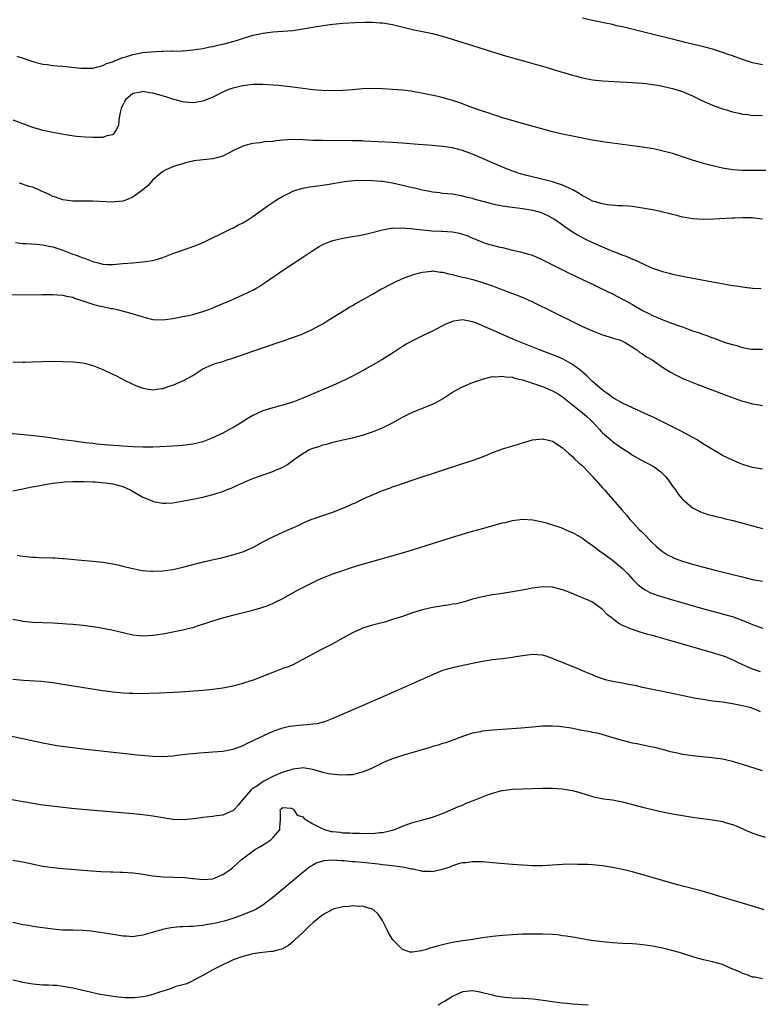
# Model space of a CAD drawing. Units: inches. Extents: x 2619000 to 2622000, y 1464000 to 1467000.
# Drawn here: x 2620486 to 2620634, y 1464506 to 1464703 of the extents above; entities that cross this region are included whole.
import ezdxf

# ---------------------------------------------------------------- set-up
doc = ezdxf.new("R2010")
doc.units = ezdxf.units.IN
doc.header["$MEASUREMENT"] = 0
doc.layers.add('LD26191464_10ft', color=111, linetype='Continuous')

msp = doc.modelspace()

# ---------------------------------------------------------------- linework, layer by layer
at = {"layer": 'LD26191464_10ft'}
for points, elevation in [([(2620635, 1464694.03), (2620633.7, 1464694.3), (2620633, 1464694.41), (2620631, 1464695.07), (2620629, 1464695.82), (2620628.11, 1464696.1), (2620627, 1464696.52), (2620626.63, 1464696.63), (2620625, 1464697.16), (2620623, 1464697.69), (2620619.5, 1464698.51), (2620617, 1464699.13), (2620613.92, 1464699.92), (2620607, 1464701.62), (2620605.86, 1464701.86), (2620605, 1464702.08), (2620603.62, 1464702.38), (2620601, 1464702.92), (2620599, 1464703.39)], 9750), ([(2620485.79, 1464695.79), (2620487.27, 1464695.27), (2620489, 1464694.68), (2620489.41, 1464694.59), (2620491, 1464694.17), (2620491.9, 1464694.1), (2620493, 1464693.91), (2620493.81, 1464693.81), (2620495, 1464693.76), (2620498.64, 1464693.36), (2620499, 1464693.35), (2620500.64, 1464693.37), (2620501, 1464693.39), (2620503, 1464693.86), (2620503.74, 1464694.26), (2620505, 1464694.63), (2620505.22, 1464694.78), (2620507, 1464695.46), (2620507.6, 1464695.6), (2620509, 1464696.1), (2620510.34, 1464696.34), (2620511, 1464696.49), (2620512.65, 1464696.65), (2620514.76, 1464696.76), (2620515, 1464696.74), (2620516.8, 1464696.8), (2620517, 1464696.78), (2620518.86, 1464696.86), (2620519, 1464696.85), (2620520.99, 1464697.01), (2620523, 1464697.31), (2620524.39, 1464697.61), (2620525, 1464697.7), (2620526.03, 1464697.97), (2620527, 1464698.16), (2620529.26, 1464698.74), (2620530.15, 1464699), (2620533, 1464699.94), (2620534.18, 1464700.18), (2620535, 1464700.39), (2620536.54, 1464700.54), (2620537, 1464700.6), (2620539, 1464700.73), (2620541, 1464700.91), (2620543, 1464701.23), (2620546.22, 1464701.78), (2620547.96, 1464702.04), (2620549, 1464702.17), (2620551, 1464702.35), (2620553.53, 1464702.47), (2620555.46, 1464702.54), (2620557, 1464702.56), (2620558.46, 1464702.46), (2620559, 1464702.45), (2620561, 1464702.11), (2620565, 1464701.12), (2620567, 1464700.71), (2620569, 1464700.27), (2620571, 1464699.74), (2620573.11, 1464699.11), (2620577, 1464697.91), (2620581, 1464696.61), (2620583.76, 1464695.76), (2620587.19, 1464694.81), (2620590, 1464694), (2620591, 1464693.73), (2620592.78, 1464693.22), (2620594.65, 1464692.65), (2620595, 1464692.56), (2620597, 1464691.98), (2620597.78, 1464691.78), (2620599, 1464691.43), (2620601, 1464691.02), (2620603, 1464690.8), (2620605.34, 1464690.66), (2620609, 1464690.5), (2620611, 1464690.36), (2620611.71, 1464690.29), (2620613, 1464690.11), (2620614.06, 1464689.94), (2620615, 1464689.75), (2620617, 1464689.28), (2620619, 1464688.67), (2620621, 1464687.81), (2620622.88, 1464686.88), (2620625, 1464685.98), (2620627, 1464685.25), (2620627.81, 1464685), (2620629, 1464684.61), (2620630.33, 1464684.33), (2620631, 1464684.15), (2620632.07, 1464684.07), (2620633, 1464683.92), (2620633.93, 1464683.93), (2620635, 1464683.89)], 9760), ([(2620637, 1464672.88), (2620631, 1464672.88), (2620629, 1464673), (2620627, 1464673.34), (2620625, 1464673.84), (2620623, 1464674.38), (2620621, 1464674.97), (2620619, 1464675.63), (2620617, 1464676.26), (2620616.43, 1464676.43), (2620614.84, 1464676.84), (2620613.21, 1464677.21), (2620611, 1464677.57), (2620605, 1464678.37), (2620603, 1464678.65), (2620601, 1464678.98), (2620599.32, 1464679.32), (2620599, 1464679.37), (2620597.65, 1464679.65), (2620597, 1464679.76), (2620595.98, 1464679.98), (2620595, 1464680.16), (2620593, 1464680.63), (2620587, 1464682.26), (2620583, 1464683.44), (2620581.83, 1464683.83), (2620581, 1464684.07), (2620580.33, 1464684.33), (2620579, 1464684.73), (2620578.81, 1464684.81), (2620578.21, 1464685), (2620576.29, 1464685.71), (2620574.42, 1464686.42), (2620573, 1464686.86), (2620572.49, 1464687), (2620571.35, 1464687.35), (2620569.75, 1464687.75), (2620568.11, 1464688.11), (2620566.44, 1464688.44), (2620564.73, 1464688.73), (2620562.95, 1464688.95), (2620561, 1464689.1), (2620559, 1464689.23), (2620557, 1464689.29), (2620555, 1464689.2), (2620552.96, 1464689.04), (2620551, 1464688.91), (2620549, 1464688.85), (2620546.86, 1464688.86), (2620545, 1464689), (2620541, 1464689.54), (2620538.14, 1464689.86), (2620537, 1464689.98), (2620535, 1464690.12), (2620533, 1464690.07), (2620531, 1464689.83), (2620529, 1464689.37), (2620528, 1464689), (2620527, 1464688.56), (2620525, 1464687.57), (2620523.2, 1464686.8), (2620523, 1464686.74), (2620521.53, 1464686.47), (2620521, 1464686.42), (2620519.41, 1464686.59), (2620519, 1464686.65), (2620517, 1464687.19), (2620515.62, 1464687.62), (2620513, 1464688.34), (2620512.43, 1464688.43), (2620511, 1464688.68), (2620510.58, 1464688.58), (2620509, 1464688.26), (2620507.57, 1464687), (2620507.32, 1464686.68), (2620507, 1464686), (2620506.71, 1464685.29), (2620506.6, 1464685), (2620506.46, 1464684.46), (2620506.22, 1464683), (2620506.14, 1464681.86), (2620505.71, 1464681), (2620505, 1464680.03), (2620503.82, 1464679.82), (2620503, 1464679.49), (2620501.52, 1464679.52), (2620501, 1464679.5), (2620499.57, 1464679.57), (2620497.72, 1464679.72), (2620495.96, 1464679.96), (2620493, 1464680.48), (2620491, 1464680.88), (2620490.59, 1464681), (2620489, 1464681.48), (2620485.05, 1464682.95)], 9770), ([(2620635, 1464663.17), (2620633.36, 1464663.36), (2620633, 1464663.42), (2620631.43, 1464663.43), (2620631, 1464663.45), (2620629.37, 1464663.37), (2620629, 1464663.37), (2620625.17, 1464663.17), (2620623.11, 1464663.11), (2620621, 1464663.21), (2620619.5, 1464663.5), (2620619, 1464663.56), (2620617.88, 1464663.88), (2620617, 1464664.06), (2620616.28, 1464664.28), (2620615, 1464664.57), (2620614.67, 1464664.67), (2620613, 1464665.02), (2620611, 1464665.38), (2620609, 1464665.66), (2620608.27, 1464665.73), (2620607, 1464665.81), (2620606.16, 1464665.84), (2620603.98, 1464666.02), (2620603, 1464666.22), (2620601.34, 1464666.66), (2620601, 1464666.78), (2620600.55, 1464667), (2620599.57, 1464667.57), (2620599, 1464667.81), (2620598.3, 1464668.3), (2620597.02, 1464669.02), (2620595, 1464669.96), (2620593.61, 1464670.39), (2620593, 1464670.61), (2620591.11, 1464671.11), (2620587.86, 1464671.86), (2620586.31, 1464672.31), (2620584.83, 1464672.83), (2620583, 1464673.57), (2620577, 1464676.17), (2620575, 1464676.9), (2620573, 1464677.39), (2620571, 1464677.68), (2620570.22, 1464677.78), (2620569, 1464677.87), (2620568.03, 1464677.97), (2620566.09, 1464678.09), (2620563, 1464678.37), (2620561, 1464678.51), (2620555.24, 1464678.76), (2620555, 1464678.79), (2620553.17, 1464678.83), (2620553, 1464678.84), (2620547, 1464678.86), (2620545, 1464678.91), (2620543.01, 1464679.01), (2620541.06, 1464679.06), (2620539, 1464678.93), (2620537.25, 1464678.75), (2620537, 1464678.71), (2620535.41, 1464678.59), (2620534.42, 1464678.42), (2620533, 1464678.28), (2620531.97, 1464678.03), (2620531, 1464677.74), (2620530.48, 1464677.52), (2620529.41, 1464677), (2620527, 1464675.75), (2620525, 1464675.19), (2620523.1, 1464675), (2620521.21, 1464674.79), (2620521, 1464674.73), (2620519.57, 1464674.43), (2620519, 1464674.23), (2620518.04, 1464673.96), (2620517, 1464673.59), (2620515.63, 1464673), (2620515, 1464672.66), (2620513, 1464671.02), (2620512.11, 1464669.89), (2620510.99, 1464669), (2620509, 1464667.53), (2620507.73, 1464667), (2620507.2, 1464666.8), (2620507, 1464666.75), (2620505.4, 1464666.6), (2620505, 1464666.57), (2620501, 1464666.76), (2620497.27, 1464666.73), (2620497, 1464666.75), (2620494.98, 1464667), (2620493.54, 1464667.54), (2620493, 1464667.71), (2620492.16, 1464668.16), (2620490.77, 1464668.77), (2620490.21, 1464669), (2620489.38, 1464669.38), (2620489, 1464669.52), (2620488.29, 1464669.71), (2620486.32, 1464670.32)], 9780), ([(2620485.53, 1464658.47), (2620487, 1464658.31), (2620487.7, 1464658.3), (2620489.84, 1464658.16), (2620491, 1464658.03), (2620492.22, 1464657.78), (2620493, 1464657.59), (2620495, 1464656.92), (2620497, 1464656.17), (2620497.89, 1464655.89), (2620499, 1464655.4), (2620499.32, 1464655.32), (2620501, 1464654.65), (2620502.35, 1464654.35), (2620503, 1464654.12), (2620503.92, 1464654.08), (2620505, 1464654.06), (2620507, 1464654.27), (2620509, 1464654.44), (2620511, 1464654.59), (2620513, 1464654.9), (2620515, 1464655.49), (2620517, 1464656.25), (2620520.52, 1464657.48), (2620521, 1464657.68), (2620521.97, 1464658.03), (2620523.36, 1464658.64), (2620524.13, 1464659), (2620527, 1464660.44), (2620528.73, 1464661.27), (2620529, 1464661.37), (2620530.05, 1464661.95), (2620531, 1464662.4), (2620532, 1464663), (2620533, 1464663.68), (2620536.09, 1464665.91), (2620537.29, 1464666.71), (2620537.75, 1464667), (2620539, 1464667.75), (2620540.43, 1464668.43), (2620541, 1464668.73), (2620541.82, 1464669), (2620543, 1464669.32), (2620544.41, 1464669.59), (2620545, 1464669.66), (2620547.89, 1464670.11), (2620549, 1464670.31), (2620550.56, 1464670.56), (2620551.33, 1464670.67), (2620553.14, 1464670.86), (2620555.07, 1464670.93), (2620557, 1464670.88), (2620558.75, 1464670.75), (2620559, 1464670.74), (2620561, 1464670.45), (2620563, 1464669.98), (2620565, 1464669.48), (2620565.4, 1464669.4), (2620567, 1464669.01), (2620568.7, 1464668.7), (2620569, 1464668.62), (2620570.47, 1464668.47), (2620571, 1464668.38), (2620573, 1464668.2), (2620573.99, 1464667.99), (2620575, 1464667.85), (2620575.64, 1464667.64), (2620577, 1464667.33), (2620577.24, 1464667.24), (2620579, 1464666.74), (2620579.33, 1464666.67), (2620581, 1464666.21), (2620581.95, 1464666.05), (2620583, 1464665.81), (2620584.37, 1464665.63), (2620585, 1464665.52), (2620587, 1464665.27), (2620588.96, 1464664.96), (2620590.52, 1464664.52), (2620591, 1464664.36), (2620591.94, 1464663.94), (2620593, 1464663.38), (2620593.61, 1464663), (2620596.77, 1464660.77), (2620597.99, 1464659.99), (2620599.29, 1464659.29), (2620601, 1464658.49), (2620605, 1464656.76), (2620606.28, 1464656.28), (2620607, 1464655.96), (2620607.75, 1464655.75), (2620609, 1464655.17), (2620609.13, 1464655.13), (2620612.39, 1464653.61), (2620613, 1464653.34), (2620615, 1464652.67), (2620616.33, 1464652.33), (2620617, 1464652.18), (2620619.64, 1464651.64), (2620625, 1464650.61), (2620627.93, 1464650.07), (2620629, 1464649.9), (2620629.81, 1464649.81), (2620631, 1464649.61), (2620632.43, 1464649.43), (2620632.59, 1464649.41), (2620633, 1464649.38), (2620634.72, 1464649.28)], 9790), ([(2620482.02, 1464648.02), (2620491, 1464648.09), (2620493, 1464648.08), (2620493.99, 1464647.99), (2620495, 1464647.94), (2620495.74, 1464647.74), (2620497, 1464647.53), (2620497.36, 1464647.36), (2620499.24, 1464646.76), (2620501, 1464646.13), (2620501.9, 1464645.9), (2620503, 1464645.65), (2620504.7, 1464645.3), (2620505, 1464645.25), (2620506.14, 1464645), (2620508.38, 1464644.38), (2620509, 1464644.18), (2620509.95, 1464643.95), (2620511, 1464643.58), (2620511.51, 1464643.51), (2620513, 1464643.11), (2620515, 1464643.03), (2620517, 1464643.3), (2620519, 1464643.67), (2620519.84, 1464643.84), (2620521, 1464644.1), (2620523, 1464644.65), (2620523.99, 1464645), (2620525, 1464645.38), (2620525.65, 1464645.65), (2620528.8, 1464647), (2620531, 1464647.99), (2620533, 1464648.97), (2620533.81, 1464649.43), (2620534.29, 1464649.71), (2620535.51, 1464650.49), (2620539.16, 1464653), (2620543, 1464655.52), (2620545, 1464656.86), (2620546.3, 1464657.7), (2620547, 1464658.08), (2620547.62, 1464658.38), (2620549, 1464658.9), (2620551, 1464659.34), (2620553, 1464659.67), (2620553.81, 1464659.81), (2620555, 1464660.05), (2620556.38, 1464660.38), (2620559, 1464661.05), (2620560.66, 1464661.34), (2620561, 1464661.36), (2620562.59, 1464661.41), (2620564.72, 1464661.28), (2620565.2, 1464661.2), (2620567, 1464661.04), (2620568.85, 1464660.85), (2620570.76, 1464660.76), (2620571, 1464660.76), (2620573, 1464660.64), (2620574.37, 1464660.37), (2620575, 1464660.18), (2620575.88, 1464659.88), (2620577, 1464659.35), (2620577.27, 1464659.27), (2620579, 1464658.52), (2620579.69, 1464658.31), (2620582.43, 1464657.57), (2620583, 1464657.46), (2620585, 1464656.97), (2620586.61, 1464656.61), (2620588.18, 1464656.18), (2620589, 1464655.92), (2620591, 1464655.04), (2620593, 1464654), (2620594.99, 1464652.99), (2620596.34, 1464652.34), (2620599, 1464651.1), (2620601, 1464650.15), (2620602.48, 1464649.43), (2620605, 1464648.2), (2620607, 1464647.14), (2620607.24, 1464647), (2620609, 1464646.05), (2620611, 1464644.88), (2620612.26, 1464644.26), (2620613, 1464643.86), (2620613.63, 1464643.63), (2620615.09, 1464643), (2620617, 1464642.31), (2620618.12, 1464641.88), (2620619, 1464641.58), (2620621, 1464640.83), (2620622.38, 1464640.38), (2620623, 1464640.12), (2620623.87, 1464639.87), (2620625, 1464639.4), (2620625.32, 1464639.32), (2620626.1, 1464639), (2620627.5, 1464638.5), (2620629, 1464638.05), (2620629.86, 1464637.86), (2620631, 1464637.5), (2620632.83, 1464637.17), (2620633, 1464637.15), (2620635, 1464637.14)], 9800), ([(2620485, 1464634.62), (2620487, 1464634.54), (2620487.43, 1464634.57), (2620489, 1464634.6), (2620491, 1464634.7), (2620493, 1464634.74), (2620495, 1464634.71), (2620497, 1464634.61), (2620499, 1464634.39), (2620499.79, 1464634.21), (2620501, 1464633.9), (2620503, 1464633.1), (2620504.43, 1464632.43), (2620505, 1464632.14), (2620505.78, 1464631.78), (2620507.24, 1464631), (2620509, 1464630.13), (2620509.78, 1464629.78), (2620511, 1464629.31), (2620512.99, 1464629), (2620514.74, 1464629.26), (2620515, 1464629.28), (2620516.29, 1464629.71), (2620517, 1464629.93), (2620519.15, 1464630.85), (2620521, 1464631.89), (2620523, 1464633.19), (2620524.23, 1464633.77), (2620525, 1464634.1), (2620525.68, 1464634.32), (2620527, 1464634.7), (2620527.92, 1464635), (2620529, 1464635.32), (2620533, 1464636.74), (2620541, 1464639.49), (2620543, 1464640.24), (2620544.91, 1464641.09), (2620546.21, 1464641.79), (2620547, 1464642.24), (2620548.26, 1464643), (2620551.48, 1464645), (2620552.41, 1464645.59), (2620553, 1464645.91), (2620553.68, 1464646.32), (2620555.1, 1464647.1), (2620557, 1464648.17), (2620558.79, 1464649.21), (2620559, 1464649.3), (2620559.23, 1464649.43), (2620560.09, 1464649.91), (2620561.44, 1464650.56), (2620563, 1464651.25), (2620565, 1464652), (2620566.39, 1464652.39), (2620567, 1464652.58), (2620568.75, 1464652.75), (2620569, 1464652.79), (2620570.57, 1464652.57), (2620571, 1464652.56), (2620572.21, 1464652.21), (2620573, 1464652.07), (2620573.82, 1464651.82), (2620575, 1464651.57), (2620575.45, 1464651.45), (2620577.06, 1464651.06), (2620579, 1464650.5), (2620579.8, 1464650.2), (2620581, 1464649.79), (2620581.95, 1464649.43), (2620585, 1464648.27), (2620585.93, 1464647.93), (2620587.35, 1464647.35), (2620589, 1464646.59), (2620597.66, 1464642.34), (2620599, 1464641.7), (2620600.86, 1464640.86), (2620601, 1464640.78), (2620602.31, 1464640.31), (2620603, 1464639.99), (2620605, 1464639.42), (2620605.3, 1464639.3), (2620606.38, 1464639), (2620607, 1464638.76), (2620607.54, 1464638.46), (2620609.89, 1464637), (2620610.49, 1464636.49), (2620611, 1464636.2), (2620611.69, 1464635.69), (2620612.91, 1464635), (2620615, 1464633.54), (2620615.85, 1464633), (2620616.57, 1464632.57), (2620617.86, 1464631.86), (2620619.21, 1464631.21), (2620619.71, 1464631), (2620622.05, 1464630.05), (2620627, 1464628.21), (2620627.87, 1464627.87), (2620629.34, 1464627.34), (2620631, 1464626.76), (2620631.31, 1464626.69), (2620633, 1464626.22), (2620633.94, 1464626.06), (2620635, 1464625.85)], 9810), ([(2620635, 1464613.11), (2620633, 1464613.44), (2620631, 1464614.07), (2620630.37, 1464614.37), (2620629, 1464614.93), (2620627, 1464615.89), (2620625, 1464617.08), (2620623, 1464618.3), (2620621.9, 1464619), (2620620.03, 1464620.03), (2620618.72, 1464620.72), (2620618.2, 1464621), (2620613.38, 1464623.38), (2620612.03, 1464624.03), (2620609, 1464625.42), (2620607, 1464626.36), (2620605.3, 1464627.3), (2620605, 1464627.48), (2620604.13, 1464628.13), (2620603, 1464628.92), (2620601, 1464630.7), (2620599.84, 1464631.84), (2620599, 1464632.55), (2620598.77, 1464632.77), (2620598.47, 1464633), (2620597, 1464634.1), (2620595.12, 1464635.12), (2620593.72, 1464635.72), (2620590.38, 1464637), (2620585.41, 1464639), (2620583.74, 1464639.74), (2620580.83, 1464641), (2620579, 1464641.81), (2620577.62, 1464642.38), (2620577, 1464642.6), (2620575, 1464643.02), (2620573.23, 1464642.77), (2620573, 1464642.71), (2620571.8, 1464642.2), (2620571, 1464641.8), (2620569, 1464640.75), (2620567, 1464639.79), (2620565, 1464638.84), (2620563.82, 1464638.18), (2620563, 1464637.67), (2620561.96, 1464637), (2620561, 1464636.34), (2620558.82, 1464635), (2620555, 1464632.8), (2620553, 1464631.74), (2620551.53, 1464631), (2620549, 1464629.87), (2620546.99, 1464629), (2620543, 1464627.33), (2620541, 1464626.56), (2620539, 1464625.92), (2620537, 1464625.41), (2620535, 1464624.83), (2620533, 1464623.89), (2620531.59, 1464623), (2620531.24, 1464622.76), (2620529, 1464621.43), (2620528.72, 1464621.28), (2620528.22, 1464621), (2620527, 1464620.37), (2620525.71, 1464619.71), (2620525, 1464619.39), (2620524, 1464619), (2620523, 1464618.63), (2620521, 1464618.16), (2620519.99, 1464618.01), (2620519, 1464617.89), (2620517, 1464617.74), (2620514.41, 1464617.58), (2620513, 1464617.52), (2620511, 1464617.52), (2620509, 1464617.63), (2620507, 1464617.75), (2620506.22, 1464617.78), (2620504.06, 1464617.94), (2620501.83, 1464618.17), (2620501, 1464618.28), (2620499.57, 1464618.43), (2620497.28, 1464618.72), (2620495.01, 1464619), (2620493.27, 1464619.27), (2620491.51, 1464619.51), (2620489.72, 1464619.72), (2620487.91, 1464619.91), (2620484.25, 1464620.25)], 9820), ([(2620485, 1464608.81), (2620487, 1464609.2), (2620488.48, 1464609.52), (2620489.75, 1464609.75), (2620491.83, 1464610.17), (2620493, 1464610.32), (2620493.58, 1464610.42), (2620495, 1464610.55), (2620495.4, 1464610.6), (2620497, 1464610.67), (2620497.3, 1464610.7), (2620499, 1464610.68), (2620499.3, 1464610.7), (2620501, 1464610.61), (2620501.39, 1464610.61), (2620503.58, 1464610.42), (2620505, 1464610.23), (2620507, 1464609.7), (2620508.5, 1464609), (2620511, 1464607.53), (2620511.4, 1464607.4), (2620513, 1464606.71), (2620513.37, 1464606.63), (2620515, 1464606.36), (2620515.64, 1464606.36), (2620517, 1464606.43), (2620519.23, 1464606.77), (2620521, 1464607.11), (2620523, 1464607.53), (2620523.75, 1464607.75), (2620525, 1464608.04), (2620526.56, 1464608.56), (2620527, 1464608.68), (2620527.78, 1464609), (2620528.67, 1464609.33), (2620529.94, 1464609.94), (2620532.33, 1464611), (2620533, 1464611.28), (2620537, 1464612.7), (2620537.7, 1464613), (2620538.63, 1464613.37), (2620539, 1464613.57), (2620539.95, 1464614.05), (2620541.18, 1464615), (2620543, 1464616.27), (2620544.25, 1464617), (2620545, 1464617.35), (2620546.3, 1464617.7), (2620547, 1464618.02), (2620547.85, 1464618.15), (2620549, 1464618.56), (2620549.38, 1464618.62), (2620551.03, 1464619.03), (2620553, 1464619.43), (2620555, 1464619.96), (2620556.39, 1464620.39), (2620557, 1464620.61), (2620559, 1464621.4), (2620561, 1464622.43), (2620562.05, 1464623), (2620563, 1464623.55), (2620565, 1464624.53), (2620568.19, 1464625.81), (2620569, 1464626.16), (2620569.56, 1464626.44), (2620571, 1464627.23), (2620573, 1464628.52), (2620573.84, 1464629), (2620575, 1464629.63), (2620577, 1464630.46), (2620579, 1464631.15), (2620579.18, 1464631.18), (2620581, 1464631.66), (2620581.61, 1464631.61), (2620583, 1464631.77), (2620583.6, 1464631.6), (2620585, 1464631.51), (2620585.37, 1464631.37), (2620587, 1464631.02), (2620589, 1464630.36), (2620589.99, 1464629.99), (2620591, 1464629.66), (2620593, 1464628.82), (2620594.16, 1464628.16), (2620595, 1464627.61), (2620597, 1464626.03), (2620598.25, 1464625), (2620599, 1464624.43), (2620599.77, 1464623.77), (2620600.58, 1464623), (2620601, 1464622.58), (2620602.46, 1464621), (2620602.7, 1464620.7), (2620603, 1464620.39), (2620604.64, 1464619), (2620605, 1464618.68), (2620606.1, 1464617.9), (2620607, 1464617.29), (2620608.39, 1464616.39), (2620609, 1464615.96), (2620610.63, 1464615), (2620613, 1464613.78), (2620613.5, 1464613.5), (2620614.63, 1464612.63), (2620615.63, 1464611.63), (2620616.11, 1464611), (2620617, 1464609.73), (2620617.58, 1464609), (2620618.14, 1464608.14), (2620619, 1464607.15), (2620621, 1464605.41), (2620621.25, 1464605.25), (2620621.81, 1464605), (2620622.59, 1464604.59), (2620624.06, 1464604.06), (2620625, 1464603.85), (2620625.65, 1464603.65), (2620627, 1464603.38), (2620627.29, 1464603.29), (2620629.15, 1464602.85), (2620633, 1464601.77), (2620635, 1464601.27)], 9830), ([(2620485.9, 1464595.9), (2620487, 1464595.73), (2620487.69, 1464595.69), (2620489, 1464595.52), (2620489.53, 1464595.53), (2620491, 1464595.43), (2620491.46, 1464595.46), (2620493, 1464595.4), (2620493.41, 1464595.41), (2620495, 1464595.29), (2620495.29, 1464595.29), (2620498, 1464595), (2620501, 1464594.72), (2620503, 1464594.51), (2620505, 1464594.2), (2620506, 1464594), (2620507, 1464593.73), (2620508.65, 1464593.35), (2620509, 1464593.24), (2620510.26, 1464593), (2620510.89, 1464592.89), (2620512.73, 1464592.73), (2620513, 1464592.72), (2620515, 1464592.78), (2620517, 1464593.08), (2620519, 1464593.53), (2620523.36, 1464594.64), (2620527, 1464595.49), (2620529, 1464595.97), (2620531, 1464596.59), (2620533, 1464597.48), (2620535.29, 1464598.71), (2620537, 1464599.58), (2620539, 1464600.51), (2620542.12, 1464601.88), (2620543.46, 1464602.54), (2620544.52, 1464603), (2620545, 1464603.19), (2620545.28, 1464603.28), (2620547, 1464603.9), (2620549, 1464604.56), (2620550.19, 1464605), (2620551, 1464605.32), (2620552.19, 1464605.81), (2620553, 1464606.19), (2620553.57, 1464606.43), (2620555.24, 1464607.24), (2620557, 1464608.02), (2620559, 1464608.84), (2620560.59, 1464609.41), (2620561, 1464609.58), (2620562.06, 1464609.94), (2620563, 1464610.28), (2620565.08, 1464611), (2620570.95, 1464612.95), (2620577.09, 1464614.91), (2620579, 1464615.62), (2620580.08, 1464616.08), (2620581, 1464616.44), (2620582.53, 1464617), (2620583, 1464617.18), (2620584.4, 1464617.6), (2620585, 1464617.81), (2620585.95, 1464618.05), (2620587, 1464618.41), (2620587.48, 1464618.52), (2620589, 1464618.98), (2620591, 1464619.23), (2620591.16, 1464619.16), (2620591.94, 1464619), (2620593, 1464618.74), (2620593.74, 1464618.26), (2620595, 1464617.41), (2620596.24, 1464616.24), (2620597, 1464615.67), (2620597.3, 1464615.3), (2620598.35, 1464614.35), (2620599, 1464613.81), (2620600.37, 1464612.37), (2620601, 1464611.68), (2620601.3, 1464611.3), (2620601.59, 1464611), (2620603, 1464609.38), (2620603.37, 1464609), (2620604.15, 1464608.15), (2620606.02, 1464606.02), (2620606.83, 1464605), (2620607.86, 1464603.86), (2620608.54, 1464603), (2620609, 1464602.55), (2620610.42, 1464601), (2620610.72, 1464600.72), (2620611.71, 1464599.71), (2620612.38, 1464599), (2620613, 1464598.37), (2620613.71, 1464597.71), (2620614.79, 1464596.79), (2620615, 1464596.64), (2620616, 1464596), (2620617, 1464595.5), (2620617.34, 1464595.34), (2620619, 1464594.73), (2620621, 1464594.13), (2620623, 1464593.58), (2620625.25, 1464593), (2620629, 1464592.07), (2620629.88, 1464591.88), (2620631, 1464591.57), (2620631.48, 1464591.48), (2620633, 1464591.05), (2620635, 1464590.7)], 9840), ([(2620485, 1464583.14), (2620486.8, 1464582.8), (2620487, 1464582.75), (2620489, 1464582.54), (2620491, 1464582.44), (2620493, 1464582.37), (2620495, 1464582.28), (2620495.78, 1464582.22), (2620497, 1464582.13), (2620499, 1464581.92), (2620501.57, 1464581.57), (2620503, 1464581.34), (2620504.82, 1464581), (2620509, 1464580.02), (2620511, 1464579.81), (2620513, 1464579.93), (2620515, 1464580.22), (2620517, 1464580.57), (2620519, 1464580.98), (2620520.62, 1464581.38), (2620521, 1464581.49), (2620522.16, 1464581.84), (2620525.66, 1464583), (2620527, 1464583.4), (2620529, 1464583.94), (2620533, 1464584.96), (2620534.61, 1464585.39), (2620536.11, 1464585.89), (2620537.5, 1464586.5), (2620539, 1464587.27), (2620542.11, 1464589), (2620545, 1464590.48), (2620546.1, 1464591), (2620547, 1464591.4), (2620549, 1464592.18), (2620551, 1464592.89), (2620553, 1464593.54), (2620555, 1464594.12), (2620559, 1464595.24), (2620563, 1464596.41), (2620564.99, 1464597.01), (2620573, 1464599.52), (2620575, 1464600.13), (2620577, 1464600.72), (2620579, 1464601.29), (2620583, 1464602.37), (2620583.52, 1464602.48), (2620585, 1464602.85), (2620587, 1464603.11), (2620589.02, 1464603.02), (2620591, 1464602.61), (2620591.54, 1464602.46), (2620593, 1464602.03), (2620594.48, 1464601.52), (2620595, 1464601.32), (2620595.64, 1464601), (2620596.61, 1464600.61), (2620597, 1464600.47), (2620597.91, 1464599.91), (2620599, 1464599.31), (2620599.41, 1464599), (2620601, 1464597.87), (2620602.63, 1464596.63), (2620603, 1464596.39), (2620605, 1464594.96), (2620607, 1464593.29), (2620608.12, 1464592.12), (2620609.05, 1464591.05), (2620610.05, 1464590.05), (2620611, 1464589.3), (2620611.52, 1464589), (2620612.49, 1464588.49), (2620613.94, 1464587.94), (2620615.46, 1464587.46), (2620617.01, 1464587.01), (2620623, 1464585.27), (2620625, 1464584.72), (2620627.94, 1464583.94), (2620629, 1464583.64), (2620629.49, 1464583.49), (2620630.95, 1464582.95), (2620633, 1464582.04), (2620635, 1464581.3)], 9850), ([(2620634.58, 1464572.58), (2620633, 1464573.16), (2620630.35, 1464574.35), (2620629, 1464575.01), (2620627.58, 1464575.58), (2620627, 1464575.8), (2620625, 1464576.4), (2620619, 1464578.12), (2620616.01, 1464579), (2620613.65, 1464579.65), (2620613, 1464579.85), (2620612.08, 1464580.08), (2620611, 1464580.42), (2620610.54, 1464580.54), (2620609, 1464581.05), (2620607, 1464581.87), (2620606.23, 1464582.23), (2620605.29, 1464583), (2620605.12, 1464583.12), (2620605, 1464583.24), (2620604.01, 1464584.01), (2620603, 1464585.08), (2620601, 1464586.5), (2620599.96, 1464587), (2620599.28, 1464587.28), (2620599, 1464587.42), (2620597.86, 1464587.86), (2620596.44, 1464588.44), (2620595, 1464589), (2620593, 1464589.51), (2620591, 1464589.59), (2620589, 1464589.3), (2620587, 1464588.92), (2620585, 1464588.58), (2620582.13, 1464588.13), (2620581, 1464587.97), (2620579, 1464587.61), (2620577, 1464587.11), (2620575.38, 1464586.62), (2620573.77, 1464586.23), (2620573, 1464586.1), (2620572.07, 1464585.93), (2620571, 1464585.79), (2620570.34, 1464585.66), (2620569, 1464585.46), (2620567, 1464585), (2620565, 1464584.37), (2620563, 1464583.68), (2620561, 1464583.03), (2620559.44, 1464582.56), (2620558.29, 1464582.29), (2620557, 1464581.95), (2620555, 1464581.32), (2620554.27, 1464581), (2620553, 1464580.41), (2620550.41, 1464579), (2620549, 1464578.2), (2620546.66, 1464577), (2620543, 1464575.03), (2620541, 1464574.02), (2620540.31, 1464573.69), (2620539, 1464573.23), (2620537, 1464572.48), (2620533.06, 1464570.94), (2620531.56, 1464570.44), (2620531, 1464570.27), (2620529, 1464569.75), (2620527, 1464569.34), (2620525, 1464569.04), (2620523, 1464568.84), (2620518.55, 1464568.55), (2620514.33, 1464568.33), (2620512.25, 1464568.25), (2620511, 1464568.22), (2620509, 1464568.24), (2620508.29, 1464568.29), (2620507, 1464568.34), (2620506.42, 1464568.42), (2620505, 1464568.53), (2620504.6, 1464568.6), (2620503, 1464568.81), (2620495, 1464570.08), (2620493, 1464570.38), (2620490.65, 1464570.65), (2620487.11, 1464570.89), (2620485, 1464571.08)], 9860), ([(2620634.6, 1464564.6), (2620633.71, 1464565), (2620632.64, 1464565.36), (2620631, 1464565.82), (2620629.98, 1464565.98), (2620629, 1464566.22), (2620627, 1464566.5), (2620625, 1464566.74), (2620623.04, 1464567.04), (2620621.35, 1464567.34), (2620616.36, 1464568.36), (2620612.96, 1464569.04), (2620611, 1464569.45), (2620609.77, 1464569.77), (2620607.86, 1464570.14), (2620607, 1464570.34), (2620605, 1464570.67), (2620603.58, 1464571), (2620603, 1464571.16), (2620601.66, 1464571.66), (2620601, 1464571.96), (2620600.25, 1464572.25), (2620599, 1464572.82), (2620598.86, 1464572.86), (2620597.44, 1464573.44), (2620595.92, 1464574.08), (2620595, 1464574.43), (2620593.57, 1464575), (2620593, 1464575.26), (2620591.7, 1464575.7), (2620591, 1464575.9), (2620590.01, 1464576.01), (2620589, 1464576.04), (2620587.95, 1464575.95), (2620585.6, 1464575.6), (2620585, 1464575.49), (2620583, 1464575.22), (2620581, 1464574.99), (2620579, 1464574.67), (2620577, 1464574.24), (2620573, 1464573.42), (2620571, 1464572.84), (2620569, 1464572.02), (2620564.17, 1464569.83), (2620559.96, 1464567.96), (2620554.44, 1464565.56), (2620549, 1464563.27), (2620547.38, 1464562.62), (2620545.8, 1464562.2), (2620545, 1464562.12), (2620544.02, 1464561.98), (2620543, 1464561.94), (2620542.15, 1464561.85), (2620541, 1464561.75), (2620540.36, 1464561.64), (2620538.74, 1464561.26), (2620537, 1464560.63), (2620536.31, 1464560.31), (2620535, 1464559.75), (2620533.43, 1464559), (2620533, 1464558.77), (2620531.79, 1464558.21), (2620531, 1464557.79), (2620529, 1464557.06), (2620527, 1464556.68), (2620525, 1464556.51), (2620522.35, 1464556.35), (2620521, 1464556.22), (2620520.13, 1464556.13), (2620519, 1464555.97), (2620517.83, 1464555.83), (2620517, 1464555.71), (2620515, 1464555.57), (2620513, 1464555.64), (2620509.94, 1464555.94), (2620502.71, 1464556.71), (2620499, 1464557.12), (2620497, 1464557.37), (2620493.82, 1464557.82), (2620491, 1464558.34), (2620487, 1464559.2), (2620483.83, 1464559.83)], 9870), ([(2620635, 1464552.77), (2620631, 1464554.06), (2620629, 1464554.65), (2620627, 1464555.1), (2620625.31, 1464555.31), (2620625, 1464555.38), (2620623.51, 1464555.51), (2620623, 1464555.58), (2620621, 1464555.77), (2620619, 1464556.06), (2620618.23, 1464556.23), (2620616.62, 1464556.62), (2620615, 1464557.08), (2620613.45, 1464557.45), (2620613, 1464557.55), (2620612.34, 1464557.66), (2620609.83, 1464558.17), (2620609, 1464558.35), (2620607, 1464558.85), (2620605.32, 1464559.32), (2620603.8, 1464559.8), (2620602.25, 1464560.25), (2620601, 1464560.49), (2620600.59, 1464560.59), (2620598.88, 1464560.88), (2620596.7, 1464561.3), (2620594.35, 1464561.65), (2620593, 1464561.74), (2620592.25, 1464561.75), (2620591, 1464561.71), (2620589, 1464561.53), (2620586.69, 1464561.31), (2620584.84, 1464561.16), (2620581, 1464560.9), (2620579, 1464560.7), (2620578.6, 1464560.6), (2620577, 1464560.33), (2620575.97, 1464559.97), (2620575, 1464559.68), (2620573.26, 1464559), (2620571.61, 1464558.39), (2620571, 1464558.24), (2620570.09, 1464557.91), (2620569, 1464557.63), (2620568.53, 1464557.47), (2620563, 1464555.83), (2620561, 1464555.19), (2620559.43, 1464554.57), (2620558.08, 1464553.92), (2620556.74, 1464553.26), (2620555, 1464552.53), (2620554.4, 1464552.4), (2620553, 1464552.02), (2620551.99, 1464551.99), (2620551, 1464551.91), (2620549.98, 1464551.98), (2620548.19, 1464552.19), (2620547, 1464552.47), (2620546.62, 1464552.62), (2620545, 1464553.07), (2620543, 1464553.37), (2620542.7, 1464553.3), (2620541, 1464553.13), (2620540.67, 1464553), (2620539, 1464552.5), (2620537, 1464551.66), (2620535.77, 1464551), (2620535.25, 1464550.75), (2620535, 1464550.59), (2620533.61, 1464549.61), (2620533, 1464549.23), (2620532.85, 1464549.15), (2620532.69, 1464549), (2620530.94, 1464547), (2620530.07, 1464545.93), (2620529.24, 1464545), (2620529, 1464544.76), (2620528.62, 1464544.62), (2620527, 1464543.94), (2620525.78, 1464543.78), (2620525, 1464543.66), (2620523, 1464543.45), (2620521.2, 1464543.2), (2620519, 1464542.99), (2620517.07, 1464543.07), (2620515, 1464543.4), (2620513, 1464543.74), (2620511, 1464543.99), (2620509, 1464544.19), (2620498.96, 1464545.04), (2620496.75, 1464545.25), (2620494.51, 1464545.49), (2620492.23, 1464545.76), (2620491, 1464545.93), (2620489, 1464546.22), (2620487.5, 1464546.5), (2620487, 1464546.58), (2620484.85, 1464547)], 9880), ([(2620485, 1464534.93), (2620487, 1464534.56), (2620490.1, 1464533.9), (2620491, 1464533.73), (2620493, 1464533.44), (2620495, 1464533.24), (2620500.75, 1464532.75), (2620502.63, 1464532.63), (2620504.55, 1464532.55), (2620505, 1464532.56), (2620506.51, 1464532.51), (2620507, 1464532.51), (2620509, 1464532.38), (2620510.23, 1464532.23), (2620513, 1464531.81), (2620515, 1464531.6), (2620519.43, 1464531.43), (2620521, 1464531.25), (2620521.24, 1464531.24), (2620523, 1464531.02), (2620525, 1464531.2), (2620527, 1464532.04), (2620528.42, 1464533), (2620529, 1464533.45), (2620529.8, 1464534.2), (2620530.71, 1464535), (2620533.39, 1464537), (2620534.41, 1464537.59), (2620535.65, 1464538.35), (2620536.62, 1464539), (2620537, 1464539.38), (2620538.44, 1464541), (2620538.45, 1464541.55), (2620538.55, 1464543), (2620538.59, 1464544.59), (2620538.5, 1464545), (2620538.74, 1464545.26), (2620539, 1464545.46), (2620540.7, 1464545.3), (2620541, 1464545.21), (2620541.25, 1464545), (2620541.92, 1464543.92), (2620543, 1464543.61), (2620543.28, 1464543.28), (2620543.67, 1464543), (2620545, 1464542.17), (2620546.6, 1464541.4), (2620547, 1464541.17), (2620547.55, 1464541), (2620548.68, 1464540.68), (2620549, 1464540.62), (2620550.49, 1464540.49), (2620551, 1464540.4), (2620552.41, 1464540.41), (2620553, 1464540.34), (2620554.35, 1464540.35), (2620555, 1464540.28), (2620556.33, 1464540.33), (2620557, 1464540.27), (2620558.46, 1464540.46), (2620559, 1464540.46), (2620561, 1464540.93), (2620561.22, 1464541), (2620563, 1464541.73), (2620565, 1464542.46), (2620567.07, 1464543), (2620569, 1464543.53), (2620571, 1464544.26), (2620573, 1464545.1), (2620574.3, 1464545.7), (2620575, 1464545.95), (2620575.71, 1464546.29), (2620577, 1464546.79), (2620579.98, 1464547.98), (2620581, 1464548.35), (2620582.85, 1464548.85), (2620583, 1464548.88), (2620585, 1464549.12), (2620587, 1464549.2), (2620589, 1464549.26), (2620591, 1464549.3), (2620593, 1464549.3), (2620595, 1464549.19), (2620597, 1464548.87), (2620598.47, 1464548.47), (2620601, 1464547.63), (2620601.5, 1464547.5), (2620603.19, 1464547.19), (2620605, 1464546.97), (2620607, 1464546.58), (2620610.29, 1464545.71), (2620611, 1464545.51), (2620613, 1464545.03), (2620615, 1464544.6), (2620617, 1464544.19), (2620619, 1464543.82), (2620621, 1464543.52), (2620625, 1464543), (2620627, 1464542.64), (2620627.53, 1464542.47), (2620629, 1464542.06), (2620629.76, 1464541.76), (2620632.54, 1464540.54), (2620634, 1464540), (2620635.51, 1464539.51)], 9890), ([(2620635.36, 1464525), (2620633, 1464525.74), (2620625.83, 1464527.83), (2620625, 1464528.09), (2620622.75, 1464528.75), (2620617.99, 1464530.01), (2620609, 1464532.55), (2620607, 1464533.05), (2620605.39, 1464533.39), (2620605, 1464533.47), (2620603, 1464533.78), (2620601, 1464533.96), (2620599.98, 1464534.02), (2620598.04, 1464534.04), (2620597, 1464534.09), (2620595, 1464534.06), (2620593, 1464533.91), (2620591, 1464533.79), (2620589, 1464533.79), (2620587, 1464533.89), (2620585, 1464534.04), (2620581, 1464534.39), (2620579, 1464534.55), (2620577.42, 1464534.58), (2620577, 1464534.6), (2620575.63, 1464534.37), (2620575, 1464534.37), (2620574.2, 1464534.2), (2620573, 1464533.8), (2620572.46, 1464533.54), (2620570.93, 1464533.07), (2620569, 1464532.58), (2620568.64, 1464532.64), (2620567, 1464532.65), (2620566.74, 1464532.74), (2620565.11, 1464533.12), (2620564.87, 1464533.13), (2620563, 1464533.53), (2620562.42, 1464533.58), (2620561, 1464533.79), (2620559, 1464534.01), (2620558.09, 1464534.09), (2620555.62, 1464534.38), (2620555, 1464534.43), (2620553.41, 1464534.59), (2620553, 1464534.61), (2620551.22, 1464534.78), (2620550.77, 1464534.77), (2620549, 1464534.9), (2620547.22, 1464534.78), (2620547, 1464534.72), (2620545.71, 1464534.29), (2620545, 1464533.9), (2620544.44, 1464533.56), (2620543.69, 1464533), (2620543, 1464532.46), (2620537, 1464527.44), (2620535.65, 1464526.35), (2620535, 1464525.9), (2620533.49, 1464525), (2620533, 1464524.76), (2620532.62, 1464524.62), (2620531, 1464523.96), (2620529, 1464523.23), (2620527.29, 1464522.71), (2620525, 1464522.18), (2620523.98, 1464522.02), (2620523, 1464521.84), (2620522.2, 1464521.8), (2620521, 1464521.64), (2620520.34, 1464521.66), (2620519, 1464521.55), (2620518.45, 1464521.55), (2620516.64, 1464521.36), (2620514.95, 1464521.05), (2620514.77, 1464521), (2620511, 1464519.89), (2620509.71, 1464519.71), (2620509, 1464519.58), (2620507.68, 1464519.68), (2620507, 1464519.68), (2620505.91, 1464519.91), (2620505, 1464520.02), (2620504.2, 1464520.2), (2620502.47, 1464520.47), (2620500.69, 1464520.69), (2620499, 1464520.83), (2620497, 1464520.9), (2620494.94, 1464520.94), (2620493, 1464521.09), (2620491, 1464521.36), (2620490.55, 1464521.45), (2620489, 1464521.66), (2620488.18, 1464521.82), (2620487, 1464522.01), (2620485, 1464522.44)], 9900), ([(2620635, 1464511.16), (2620633.48, 1464511.48), (2620633, 1464511.54), (2620631.95, 1464511.95), (2620631, 1464512.25), (2620630.5, 1464512.5), (2620628.76, 1464513.24), (2620627, 1464514.02), (2620625, 1464514.6), (2620623.22, 1464515), (2620621.46, 1464515.46), (2620618.42, 1464516.42), (2620616.86, 1464516.86), (2620615, 1464517.31), (2620613, 1464517.71), (2620612.15, 1464517.85), (2620611, 1464518.01), (2620609.88, 1464518.12), (2620609, 1464518.19), (2620607, 1464518.27), (2620605, 1464518.37), (2620603, 1464518.56), (2620601.19, 1464518.81), (2620599.95, 1464519), (2620597.43, 1464519.43), (2620597, 1464519.48), (2620595.72, 1464519.72), (2620595, 1464519.8), (2620593.96, 1464519.96), (2620593, 1464520.04), (2620591, 1464520.13), (2620590.11, 1464520.11), (2620589, 1464520.12), (2620588.08, 1464520.08), (2620587, 1464520.08), (2620585, 1464520.01), (2620583, 1464519.87), (2620581, 1464519.65), (2620579, 1464519.37), (2620576.59, 1464519), (2620575, 1464518.78), (2620573, 1464518.45), (2620571.79, 1464518.21), (2620570.19, 1464517.81), (2620569, 1464517.44), (2620568.64, 1464517.36), (2620567.58, 1464517), (2620567, 1464516.82), (2620566.77, 1464516.77), (2620565, 1464516.5), (2620564.53, 1464516.53), (2620563, 1464517.02), (2620561.05, 1464519), (2620560.25, 1464520.25), (2620559.88, 1464521), (2620559, 1464522.83), (2620558.1, 1464524.1), (2620557.07, 1464525.07), (2620557, 1464525.11), (2620556.88, 1464525.12), (2620555, 1464525.69), (2620554.35, 1464525.65), (2620553, 1464525.78), (2620552.33, 1464525.67), (2620551, 1464525.61), (2620549.12, 1464525.12), (2620548.94, 1464525.06), (2620547, 1464523.98), (2620545.77, 1464523), (2620545.37, 1464522.63), (2620545, 1464522.35), (2620544.31, 1464521.69), (2620543.54, 1464521), (2620543, 1464520.46), (2620541.44, 1464519), (2620541, 1464518.56), (2620540.17, 1464517.83), (2620538.86, 1464517.14), (2620538.25, 1464517), (2620537, 1464516.66), (2620536.67, 1464516.67), (2620534.41, 1464516.41), (2620533, 1464516.19), (2620531, 1464515.66), (2620529.12, 1464515), (2620527, 1464513.96), (2620524.99, 1464513), (2620523, 1464511.83), (2620521.35, 1464511), (2620521.14, 1464510.86), (2620521, 1464510.81), (2620519.82, 1464510.18), (2620519, 1464510), (2620517.61, 1464509.61), (2620517, 1464509.35), (2620516.77, 1464509.23), (2620515, 1464508.68), (2620514.56, 1464508.56), (2620513, 1464508.06), (2620511.74, 1464507.74), (2620511, 1464507.58), (2620509.37, 1464507.37), (2620509, 1464507.36), (2620507.39, 1464507.39), (2620505.57, 1464507.57), (2620503.83, 1464507.83), (2620502.14, 1464508.14), (2620500.5, 1464508.5), (2620497, 1464509.3), (2620495, 1464509.66), (2620493.81, 1464509.81), (2620493, 1464509.86), (2620492.12, 1464509.88), (2620491, 1464509.94), (2620489, 1464510.08), (2620487, 1464510.44), (2620486.56, 1464510.56), (2620485, 1464510.88)], 9910), ([(2620600.1, 1464505.9), (2620597, 1464506.08), (2620595.77, 1464506.23), (2620595, 1464506.3), (2620593.46, 1464506.54), (2620593, 1464506.59), (2620591.14, 1464506.86), (2620589.09, 1464507.09), (2620587.22, 1464507.22), (2620587, 1464507.22), (2620585, 1464507.32), (2620583.46, 1464507.46), (2620581.71, 1464507.71), (2620581, 1464507.89), (2620580.08, 1464508.08), (2620579, 1464508.39), (2620578.48, 1464508.48), (2620577, 1464508.79), (2620575, 1464508.58), (2620574.22, 1464508.22), (2620573, 1464507.63), (2620571.88, 1464507), (2620571.36, 1464506.64), (2620571, 1464506.46), (2620570.09, 1464505.91)], 9920)]:
    msp.add_lwpolyline(points, dxfattribs=dict(at, elevation=elevation))

doc.saveas('drawing.dxf')
